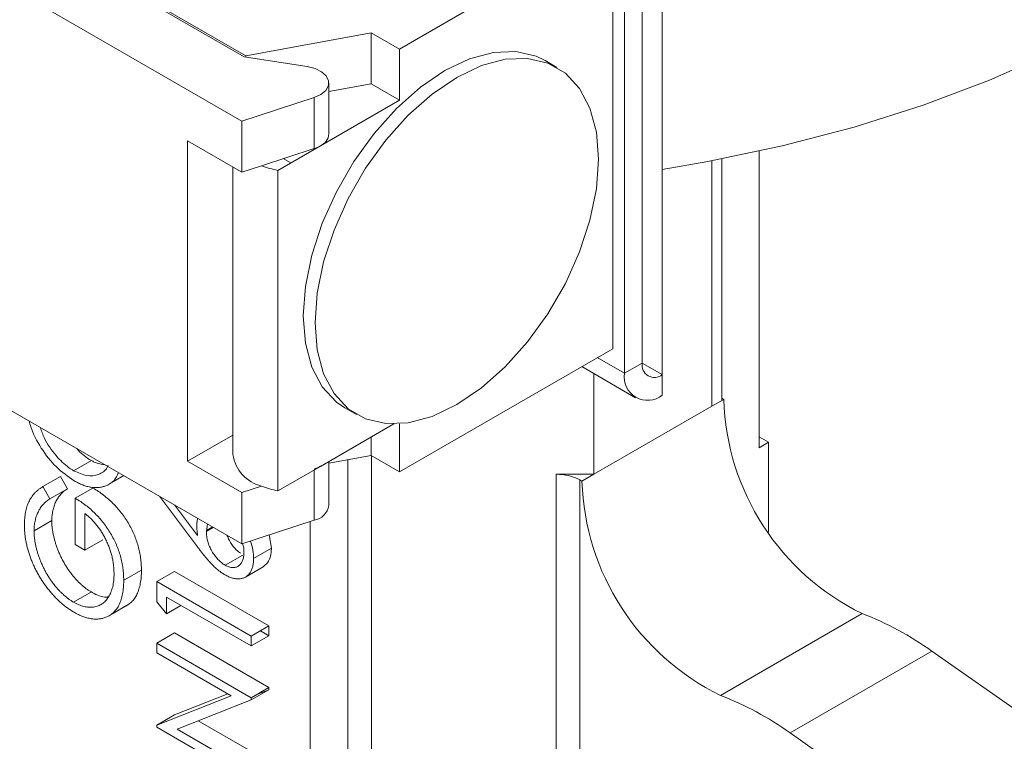
# Model space of a CAD drawing. Units: millimetres. Extents: x -947 to 1313, y -222 to 1412.
# Drawn here: x -203 to -144, y 1123 to 1166 of the extents above; entities that cross this region are included whole.
import ezdxf

# ---------------------------------------------------------------- set-up
doc = ezdxf.new("R2010")
doc.units = ezdxf.units.MM

msp = doc.modelspace()

# ---------------------------------------------------------------- linework, layer by layer
at = {"color": 7, "linetype": 'Continuous', "lineweight": 15}
for p, q in [((-189.363, 1163.676), (-221.183, 1182.045)), ((-189.257, 1163.737), (-221.077, 1182.106)), ((-189.505, 1159.838), (-224.577, 1180.085)), ((-180.065, 1164.145), (-167.302, 1171.513)), ((-167.302, 1146.2), (-167.302, 1171.513)), ((-165.534, 1145.343), (-165.534, 1171.717)), ((-166.594, 1144.731), (-166.594, 1171.105)), ((-164.332, 1169.006), (-164.332, 1144.649)), ((-189.257, 1163.737), (-181.762, 1165.125)), ((-180.065, 1164.145), (-181.762, 1165.125)), ((-181.762, 1162.063), (-181.762, 1165.125)), ((-180.065, 1161.083), (-180.065, 1164.145)), ((-185.593, 1163.101), (-189.363, 1163.676)), ((-189.257, 1163.659), (-189.257, 1163.737)), ((-170.636, 1163.045), (-171.343, 1163.453)), ((-184.29, 1159.062), (-184.29, 1162.124)), ((-184.29, 1161.595), (-181.762, 1162.063)), ((-180.065, 1161.083), (-181.762, 1162.063)), ((-189.505, 1159.838), (-185.181, 1161.244)), ((-185.181, 1158.182), (-185.181, 1161.244)), ((-184.802, 1158.348), (-180.065, 1161.083)), ((-189.505, 1156.776), (-189.505, 1159.838)), ((-192.757, 1158.654), (-189.505, 1156.776)), ((-192.757, 1139.465), (-192.757, 1158.654)), ((-158.533, 1158.035), (-158.533, 1140.27)), ((-190.04, 1157.085), (-190.04, 1139.874)), ((-189.505, 1156.776), (-188.315, 1157.163)), ((-187.021, 1157.584), (-186.573, 1157.326)), ((-161.362, 1142.763), (-161.362, 1157.457)), ((-187.346, 1156.88), (-187.346, 1137.691)), ((-224.577, 1154.773), (-189.505, 1134.526)), ((-180.065, 1138.832), (-167.302, 1146.2)), ((-166.594, 1144.731), (-165.534, 1145.343)), ((-169.158, 1145.128), (-165.932, 1143.266)), ((-168.433, 1144.71), (-168.433, 1138.681)), ((-164.332, 1143.424), (-164.332, 1144.649)), ((-183.342, 1142.668), (-182.635, 1142.259)), ((-161.362, 1142.763), (-168.433, 1138.681)), ((-184.802, 1139.159), (-180.406, 1141.697)), ((-180.065, 1141.71), (-180.065, 1138.832)), ((-190.04, 1141.034), (-192.757, 1139.465)), ((-181.762, 1140.915), (-181.762, 1139.812)), ((-158.533, 1140.923), (-157.968, 1140.597)), ((-157.968, 1140.597), (-158.533, 1140.27)), ((-157.968, 1140.597), (-157.968, 1135.213)), ((-199.571, 1138.895), (-198.51, 1139.507)), ((-192.757, 1139.465), (-189.505, 1137.588)), ((-184.29, 1139.344), (-181.762, 1139.812)), ((-184.29, 1136.812), (-184.29, 1139.455)), ((-180.065, 1138.832), (-181.762, 1139.812)), ((-187.346, 1137.691), (-184.802, 1139.159)), ((-201.409, 1137.946), (-200.348, 1138.558)), ((-199.935, 1137.818), (-200.348, 1138.558)), ((-197.326, 1138.168), (-196.57, 1138.604)), ((-170.676, 1138.681), (-170.676, 1104.421)), ((-169.261, 1138.343), (-169.261, 1104.083)), ((-201.409, 1137.946), (-200.996, 1137.205)), ((-200.996, 1137.205), (-199.935, 1137.818)), ((-199.473, 1137.247), (-198.412, 1137.86)), ((-189.505, 1137.588), (-188.315, 1137.974)), ((-199.473, 1134.484), (-199.473, 1137.247)), ((-192.159, 1134.342), (-194.432, 1137.37)), ((-189.505, 1137.588), (-189.505, 1134.526)), ((-193.527, 1136.848), (-192.148, 1135.01)), ((-201.939, 1135.297), (-200.878, 1135.91)), ((-198.893, 1136.326), (-198.893, 1134.149)), ((-192.203, 1135.718), (-192.156, 1136.056)), ((-189.505, 1134.526), (-185.181, 1135.931)), ((-185.403, 1135.859), (-185.403, 1103.859)), ((-191.446, 1135.416), (-191.417, 1135.379)), ((-198.893, 1134.149), (-197.832, 1134.761)), ((-187.733, 1134.259), (-187.856, 1135.062)), ((-198.893, 1134.149), (-199.473, 1134.484)), ((-188.794, 1133.647), (-187.733, 1134.259)), ((-189.435, 1133.85), (-190.496, 1133.237)), ((-196.572, 1132.337), (-195.511, 1132.949)), ((-189.283, 1132.528), (-188.223, 1133.141)), ((-187.878, 1129.601), (-193.535, 1132.867)), ((-194.596, 1132.254), (-188.939, 1128.989)), ((-199.571, 1131.023), (-198.51, 1131.635)), ((-188.939, 1128.402), (-194.016, 1131.333)), ((-194.016, 1131.333), (-194.016, 1130.328)), ((-197.326, 1130.295), (-196.265, 1130.908)), ((-152.363, 1130.342), (-160.848, 1125.443)), ((-187.878, 1125.916), (-193.535, 1129.182)), ((-188.386, 1129.308), (-187.878, 1129.015)), ((-194.596, 1128.569), (-188.939, 1125.304)), ((-190.144, 1125.413), (-194.596, 1127.983)), ((-156.683, 1123.196), (-148.197, 1128.094)), ((-134.627, 1118.56), (-148.197, 1128.094)), ((-194.596, 1123.668), (-190.144, 1125.413)), ((-190.346, 1125.53), (-193.535, 1124.28)), ((-188.598, 1125.5), (-187.878, 1125.783)), ((-188.939, 1125.17), (-193.381, 1123.43)), ((-188.939, 1120.279), (-194.596, 1123.545)), ((-187.878, 1121.477), (-192.117, 1123.925)), ((-193.381, 1123.43), (-188.939, 1120.865)), ((-143.112, 1113.661), (-156.683, 1123.196))]:
    msp.add_line(p, q, dxfattribs=at)
at = {"color": 144, "linetype": 'Continuous', "lineweight": 0}
for p, q in [((-187.346, 1156.88), (-184.802, 1158.348)), ((-188.315, 1157.163), (-185.181, 1158.182)), ((-160.655, 1143.171), (-161.362, 1142.763)), ((-160.776, 1143.241), (-160.776, 1143.101)), ((-160.655, 1143.171), (-160.776, 1143.241)), ((-168.433, 1138.681), (-170.676, 1138.681)), ((-169.14, 1138.273), (-169.261, 1138.343)), ((-168.433, 1138.681), (-169.14, 1138.273)), ((-191.622, 1135.26), (-191.56, 1135.712)), ((-191.622, 1135.26), (-191.2, 1135.504)), ((-191.614, 1135.319), (-191.246, 1135.531)), ((-194.596, 1132.254), (-193.535, 1132.867)), ((-194.596, 1131.047), (-194.596, 1132.254)), ((-194.016, 1130.328), (-194.596, 1131.047)), ((-194.016, 1130.328), (-193.145, 1130.831)), ((-188.939, 1128.989), (-187.878, 1129.601)), ((-187.878, 1129.015), (-187.878, 1129.601)), ((-193.535, 1129.182), (-194.596, 1128.569)), ((-187.878, 1129.015), (-188.939, 1128.402)), ((-188.939, 1128.989), (-188.939, 1128.402)), ((-194.596, 1127.983), (-194.596, 1128.569)), ((-188.939, 1125.304), (-187.878, 1125.916)), ((-187.878, 1125.783), (-187.878, 1125.916)), ((-187.878, 1125.783), (-188.939, 1125.17)), ((-188.939, 1125.304), (-188.939, 1125.17)), ((-193.535, 1124.28), (-194.596, 1123.668)), ((-194.596, 1123.545), (-194.596, 1123.668))]:
    msp.add_line(p, q, dxfattribs=at)
at = {"color": 8, "linetype": 'Continuous', "lineweight": 15}
for p, q in [((-160.776, 1143.241), (-160.776, 1157.57)), ((-168.221, 1145.67), (-166.594, 1144.731)), ((-165.534, 1145.343), (-164.332, 1144.649)), ((-183.161, 1139.553), (-183.161, 1104.78)), ((-181.747, 1105.118), (-181.747, 1139.803)), ((-185.181, 1138.941), (-185.181, 1135.931))]:
    msp.add_line(p, q, dxfattribs=at)
at = {"color": 7, "linetype": 'Continuous', "lineweight": 15, "flags": 128}
for points in [[(-118.307, 1191.747), (-118.377, 1190.04), (-118.78, 1187.32), (-119.537, 1184.624), (-120.646, 1181.969), (-122.099, 1179.371), (-123.888, 1176.843), (-126.004, 1174.401), (-128.433, 1172.058), (-131.163, 1169.828), (-134.176, 1167.723), (-137.457, 1165.756), (-140.986, 1163.938), (-144.744, 1162.279), (-148.708, 1160.789), (-152.855, 1159.476), (-157.163, 1158.348), (-161.606, 1157.411), (-164.332, 1156.942)], [(-168.15, 1157.55), (-168.279, 1159.178), (-168.662, 1160.606), (-169.287, 1161.793), (-170.135, 1162.703), (-171.181, 1163.307), (-172.393, 1163.587), (-173.733, 1163.535), (-175.162, 1163.152), (-176.635, 1162.45), (-178.109, 1161.451), (-179.537, 1160.184), (-180.878, 1158.689), (-182.09, 1157.009), (-183.135, 1155.198), (-183.984, 1153.309), (-184.609, 1151.4), (-184.992, 1149.529), (-185.121, 1147.754), (-184.992, 1146.126), (-184.609, 1144.698), (-183.984, 1143.511), (-183.135, 1142.601), (-182.09, 1141.997), (-180.878, 1141.717), (-179.537, 1141.769), (-178.109, 1142.152), (-176.635, 1142.854), (-175.162, 1143.853), (-173.733, 1145.12), (-172.393, 1146.615), (-171.181, 1148.295), (-170.135, 1150.106), (-169.287, 1151.995), (-168.662, 1153.904), (-168.279, 1155.775), (-168.15, 1157.55)], [(-185.181, 1161.244), (-184.773, 1161.427), (-184.476, 1161.671), (-184.315, 1161.955), (-184.304, 1162.253), (-184.445, 1162.54), (-184.724, 1162.791), (-185.119, 1162.983), (-185.593, 1163.101)]]:
    msp.add_lwpolyline(points, dxfattribs=at)
at = {"color": 144, "linetype": 'Continuous', "lineweight": 0, "flags": 128}
msp.add_lwpolyline([(-171.343, 1163.453), (-171.888, 1163.715), (-173.1, 1163.995), (-174.44, 1163.943), (-175.869, 1163.56), (-177.342, 1162.859), (-178.816, 1161.859), (-180.245, 1160.592), (-181.585, 1159.097), (-182.797, 1157.418), (-183.843, 1155.606), (-184.691, 1153.717), (-185.316, 1151.808), (-185.699, 1149.938), (-185.828, 1148.162), (-185.699, 1146.535), (-185.316, 1145.106), (-184.691, 1143.919), (-183.843, 1143.009), (-183.342, 1142.668)], dxfattribs=at)
at = {"color": 7, "linetype": 'Continuous', "lineweight": 15}
for centre, radius, start, end in [((-185.164, 1159.148), 0.878, 294.29938, 354.38048), ((-164.801, 1145.224), 0.742, 170.78596, 309.20329), ((-165.215, 1144.507), 1.397, 170.78596, 309.20329), ((-145.87, 1143.632), 14.792, 181.78704, 243.96304), ((-187.779, 1140.194), 2.283, 188.06643, 256.42116), ((-185.785, 1140.888), 1.988, 287.68962, 299.62564), ((-154.355, 1138.734), 14.792, 181.78704, 243.96304), ((-186.281, 1143.133), 5.545, 248.47653, 258.92676), ((-185.338, 1136.982), 1.062, 278.51506, 350.7739), ((-159.131, 1112.812), 18.791, 54.41912, 68.88865), ((-167.616, 1107.913), 18.791, 54.41912, 68.88865)]:
    msp.add_arc(centre, radius, start, end, dxfattribs=at)
at = {"color": 144, "linetype": 'Continuous', "lineweight": 0}
for centre, radius, start, end in [((-185.785, 1160.076), 1.988, 287.68962, 299.62564), ((-186.281, 1162.321), 5.545, 248.47653, 258.92676), ((-170.618, 1135.796), 2.886, 61.95976, 91.1441)]:
    msp.add_arc(centre, radius, start, end, dxfattribs=at)
at = {"color": 7, "linetype": 'Continuous', "lineweight": 15}
for points, knots in [([(-199.548, 1138.295), (-199.909, 1138.546), (-200.623, 1139.039), (-201.52, 1140.212), (-202.07, 1141.209), (-202.201, 1141.754), (-202.229, 1141.871)], [0, 0, 0, 0, 0.31656, 0.624141, 0.918867, 1, 1, 1, 1]), ([(-201.569, 1141.49), (-201.493, 1141.273), (-201.28, 1140.668), (-200.666, 1139.803), (-200.033, 1139.182), (-199.671, 1138.957), (-199.571, 1138.895)], [0, 0, 0, 0, 0.202343, 0.562228, 0.879106, 1, 1, 1, 1]), ([(-198.51, 1139.507), (-198.792, 1139.68), (-199.101, 1139.869), (-199.355, 1140.196), (-199.377, 1140.225)], [0, 0, 0, 0, 0.912061, 1, 1, 1, 1]), ([(-197.677, 1139.244), (-197.895, 1139.276), (-198.167, 1139.315), (-198.453, 1139.475), (-198.51, 1139.507)], [0, 0, 0, 0, 0.80215, 1, 1, 1, 1]), ([(-199.571, 1138.895), (-199.299, 1138.772), (-198.759, 1138.529), (-198.07, 1138.643), (-197.642, 1138.893), (-197.524, 1139.17), (-197.506, 1139.214)], [0, 0, 0, 0, 0.3150608, 0.6253647, 0.9404404, 1, 1, 1, 1]), ([(-196.883, 1138.785), (-196.962, 1138.613), (-197.134, 1138.237), (-197.464, 1138.081), (-197.642, 1137.996)], [0, 0, 0, 0, 0.46003, 1, 1, 1, 1]), ([(-197.642, 1137.996), (-197.711, 1137.972), (-197.848, 1137.924), (-198.067, 1137.888), (-198.294, 1137.88), (-198.529, 1137.903), (-198.772, 1137.956), (-199.024, 1138.038), (-199.283, 1138.151), (-199.459, 1138.247), (-199.548, 1138.295)], [0, 0, 0, 0, 0.127896, 0.253668, 0.376738, 0.499344, 0.621999, 0.745699, 0.871345, 1, 1, 1, 1]), ([(-202.519, 1135.652), (-202.518, 1135.719), (-202.516, 1135.852), (-202.503, 1136.044), (-202.483, 1136.229), (-202.455, 1136.406), (-202.417, 1136.575), (-202.372, 1136.736), (-202.319, 1136.89), (-202.256, 1137.035), (-202.184, 1137.173), (-202.104, 1137.305), (-202.013, 1137.43), (-201.912, 1137.547), (-201.801, 1137.658), (-201.679, 1137.76), (-201.549, 1137.859), (-201.456, 1137.917), (-201.409, 1137.946)], [0, 0, 0, 0, 0.061617, 0.122179, 0.182216, 0.241864, 0.30096, 0.359969, 0.419033, 0.478069, 0.537993, 0.59896, 0.661321, 0.725248, 0.79122, 0.858746, 0.928318, 1, 1, 1, 1]), ([(-200.878, 1135.91), (-200.875, 1136.011), (-200.87, 1136.217), (-200.822, 1136.504), (-200.746, 1136.779), (-200.642, 1137.04), (-200.51, 1137.28), (-200.346, 1137.49), (-200.156, 1137.674), (-200.009, 1137.769), (-199.935, 1137.818)], [0, 0, 0, 0, 0.1124959, 0.228301, 0.3476891, 0.4726944, 0.6012668, 0.7309794, 0.8638666, 1, 1, 1, 1]), ([(-195.511, 1132.949), (-195.514, 1133.07), (-195.518, 1133.307), (-195.555, 1133.669), (-195.616, 1134.027), (-195.702, 1134.381), (-195.813, 1134.731), (-195.948, 1135.077), (-196.109, 1135.418), (-196.292, 1135.753), (-196.498, 1136.076), (-196.72, 1136.386), (-196.96, 1136.676), (-197.218, 1136.95), (-197.492, 1137.205), (-197.784, 1137.444), (-198.093, 1137.666), (-198.304, 1137.794), (-198.412, 1137.86)], [0, 0, 0, 0, 0.068277, 0.133501, 0.195967, 0.256752, 0.315933, 0.374522, 0.433232, 0.492608, 0.552266, 0.611603, 0.671554, 0.732594, 0.795365, 0.860507, 0.928728, 1, 1, 1, 1]), ([(-200.996, 1137.205), (-201.07, 1137.157), (-201.217, 1137.062), (-201.406, 1136.878), (-201.57, 1136.668), (-201.703, 1136.428), (-201.807, 1136.167), (-201.882, 1135.892), (-201.93, 1135.605), (-201.936, 1135.399), (-201.939, 1135.297)], [0, 0, 0, 0, 0.1361334, 0.2690206, 0.3987332, 0.5273056, 0.6523109, 0.771699, 0.8875041, 1, 1, 1, 1]), ([(-199.473, 1137.247), (-199.365, 1137.182), (-199.153, 1137.053), (-198.845, 1136.831), (-198.553, 1136.593), (-198.278, 1136.338), (-198.021, 1136.064), (-197.78, 1135.773), (-197.558, 1135.464), (-197.353, 1135.141), (-197.17, 1134.806), (-197.009, 1134.465), (-196.873, 1134.119), (-196.763, 1133.769), (-196.677, 1133.415), (-196.616, 1133.057), (-196.579, 1132.694), (-196.574, 1132.458), (-196.572, 1132.337)], [0, 0, 0, 0, 0.071272, 0.139493, 0.204635, 0.267406, 0.328446, 0.388397, 0.447734, 0.507392, 0.566768, 0.625478, 0.684067, 0.743248, 0.804033, 0.866499, 0.931723, 1, 1, 1, 1]), ([(-198.51, 1131.635), (-198.561, 1131.666), (-198.662, 1131.727), (-198.814, 1131.832), (-198.963, 1131.948), (-199.11, 1132.076), (-199.256, 1132.211), (-199.4, 1132.361), (-199.541, 1132.52), (-199.68, 1132.689), (-199.815, 1132.865), (-199.942, 1133.049), (-200.062, 1133.239), (-200.176, 1133.433), (-200.283, 1133.634), (-200.381, 1133.84), (-200.474, 1134.052), (-200.557, 1134.267), (-200.632, 1134.484), (-200.698, 1134.698), (-200.754, 1134.91), (-200.799, 1135.117), (-200.835, 1135.321), (-200.859, 1135.521), (-200.876, 1135.719), (-200.878, 1135.846), (-200.878, 1135.91)], [0, 0, 0, 0, 0.039897, 0.079364, 0.118935, 0.158188, 0.198075, 0.23811, 0.278932, 0.32044, 0.362141, 0.403487, 0.444939, 0.48629, 0.528132, 0.570484, 0.613487, 0.657152, 0.701134, 0.744528, 0.787221, 0.829938, 0.872286, 0.914432, 0.95716, 1, 1, 1, 1]), ([(-197.152, 1132.723), (-197.154, 1132.808), (-197.157, 1132.976), (-197.18, 1133.234), (-197.217, 1133.49), (-197.271, 1133.746), (-197.339, 1134), (-197.423, 1134.253), (-197.522, 1134.504), (-197.634, 1134.753), (-197.76, 1134.994), (-197.894, 1135.226), (-198.038, 1135.442), (-198.191, 1135.647), (-198.354, 1135.837), (-198.525, 1136.016), (-198.705, 1136.18), (-198.83, 1136.277), (-198.893, 1136.326)], [0, 0, 0, 0, 0.070637, 0.138708, 0.204939, 0.269469, 0.332671, 0.395498, 0.457967, 0.520867, 0.583068, 0.643278, 0.702549, 0.760882, 0.819471, 0.878256, 0.938485, 1, 1, 1, 1]), ([(-199.548, 1130.423), (-199.614, 1130.463), (-199.747, 1130.541), (-199.943, 1130.678), (-200.136, 1130.824), (-200.325, 1130.984), (-200.511, 1131.154), (-200.693, 1131.339), (-200.872, 1131.535), (-201.046, 1131.743), (-201.214, 1131.959), (-201.373, 1132.181), (-201.523, 1132.409), (-201.663, 1132.643), (-201.795, 1132.88), (-201.916, 1133.124), (-202.028, 1133.372), (-202.13, 1133.625), (-202.222, 1133.88), (-202.302, 1134.135), (-202.368, 1134.39), (-202.424, 1134.644), (-202.466, 1134.898), (-202.496, 1135.15), (-202.517, 1135.404), (-202.518, 1135.568), (-202.519, 1135.652)], [0, 0, 0, 0, 0.04204, 0.083545, 0.124644, 0.165305, 0.206173, 0.246974, 0.288333, 0.32999, 0.371802, 0.412742, 0.453464, 0.493833, 0.534375, 0.574947, 0.615887, 0.657246, 0.699003, 0.740483, 0.782323, 0.824565, 0.86704, 0.910499, 0.954619, 1, 1, 1, 1]), ([(-201.939, 1135.297), (-201.938, 1135.234), (-201.937, 1135.106), (-201.92, 1134.909), (-201.895, 1134.709), (-201.86, 1134.505), (-201.815, 1134.297), (-201.759, 1134.086), (-201.693, 1133.871), (-201.617, 1133.655), (-201.534, 1133.439), (-201.442, 1133.228), (-201.344, 1133.021), (-201.237, 1132.821), (-201.123, 1132.626), (-201.003, 1132.437), (-200.876, 1132.253), (-200.741, 1132.076), (-200.602, 1131.907), (-200.46, 1131.749), (-200.317, 1131.599), (-200.171, 1131.464), (-200.024, 1131.336), (-199.875, 1131.219), (-199.723, 1131.115), (-199.622, 1131.053), (-199.571, 1131.023)], [0, 0, 0, 0, 0.04284, 0.085568, 0.127714, 0.170062, 0.212779, 0.255472, 0.298866, 0.342848, 0.386513, 0.429516, 0.471868, 0.51371, 0.555061, 0.596513, 0.637859, 0.67956, 0.721068, 0.76189, 0.801925, 0.841812, 0.881065, 0.920636, 0.960103, 1, 1, 1, 1]), ([(-190.496, 1133.237), (-190.535, 1133.261), (-190.61, 1133.308), (-190.721, 1133.389), (-190.828, 1133.481), (-190.931, 1133.582), (-191.029, 1133.692), (-191.122, 1133.813), (-191.212, 1133.941), (-191.295, 1134.079), (-191.372, 1134.221), (-191.439, 1134.367), (-191.497, 1134.513), (-191.542, 1134.661), (-191.578, 1134.81), (-191.604, 1134.96), (-191.619, 1135.111), (-191.621, 1135.21), (-191.622, 1135.26)], [0, 0, 0, 0, 0.063187, 0.123741, 0.183617, 0.242719, 0.301667, 0.361092, 0.422099, 0.484281, 0.54738, 0.609383, 0.670934, 0.733005, 0.796792, 0.862091, 0.929396, 1, 1, 1, 1]), ([(-188.995, 1134.691), (-188.932, 1134.503), (-188.811, 1134.139), (-188.8, 1133.807), (-188.794, 1133.647)], [0, 0, 0, 0, 0.518495, 1, 1, 1, 1]), ([(-189.457, 1134.541), (-189.43, 1134.451), (-189.376, 1134.266), (-189.375, 1134.099), (-189.374, 1134.014)], [0, 0, 0, 0, 0.487382, 1, 1, 1, 1]), ([(-188.226, 1133.145), (-188.107, 1133.243), (-187.869, 1133.44), (-187.745, 1133.881), (-187.736, 1134.176), (-187.733, 1134.259)], [0, 0, 0, 0, 0.417015, 0.834193, 1, 1, 1, 1]), ([(-188.794, 1133.647), (-188.796, 1133.561), (-188.801, 1133.389), (-188.845, 1133.159), (-188.915, 1132.953), (-189.014, 1132.776), (-189.137, 1132.63), (-189.284, 1132.519), (-189.455, 1132.449), (-189.646, 1132.417), (-189.852, 1132.423), (-190.066, 1132.463), (-190.289, 1132.542), (-190.44, 1132.623), (-190.516, 1132.663)], [0, 0, 0, 0, 0.084348, 0.167078, 0.249605, 0.332974, 0.416161, 0.497811, 0.580686, 0.664926, 0.749428, 0.832484, 0.915626, 1, 1, 1, 1]), ([(-189.374, 1134.014), (-189.375, 1133.966), (-189.378, 1133.872), (-189.392, 1133.74), (-189.419, 1133.621), (-189.454, 1133.512), (-189.501, 1133.416), (-189.557, 1133.33), (-189.625, 1133.256), (-189.701, 1133.194), (-189.784, 1133.144), (-189.873, 1133.111), (-189.966, 1133.092), (-190.064, 1133.092), (-190.166, 1133.103), (-190.272, 1133.132), (-190.382, 1133.175), (-190.458, 1133.217), (-190.496, 1133.237)], [0, 0, 0, 0, 0.067943, 0.133246, 0.19778, 0.260632, 0.323341, 0.386297, 0.450071, 0.51521, 0.579637, 0.641333, 0.701709, 0.76078, 0.819259, 0.878146, 0.938165, 1, 1, 1, 1]), ([(-196.581, 1130.736), (-196.538, 1130.755), (-196.451, 1130.792), (-196.33, 1130.862), (-196.217, 1130.941), (-196.112, 1131.032), (-196.016, 1131.133), (-195.928, 1131.245), (-195.849, 1131.367), (-195.777, 1131.5), (-195.715, 1131.645), (-195.661, 1131.8), (-195.614, 1131.964), (-195.577, 1132.141), (-195.547, 1132.327), (-195.527, 1132.524), (-195.514, 1132.731), (-195.512, 1132.876), (-195.511, 1132.949)], [0, 0, 0, 0, 0.062652, 0.124339, 0.18553, 0.245848, 0.306077, 0.365858, 0.42561, 0.485885, 0.546729, 0.608121, 0.670231, 0.733536, 0.797906, 0.863443, 0.930763, 1, 1, 1, 1]), ([(-199.571, 1131.023), (-199.518, 1130.994), (-199.414, 1130.936), (-199.259, 1130.865), (-199.106, 1130.81), (-198.954, 1130.767), (-198.805, 1130.737), (-198.658, 1130.722), (-198.512, 1130.721), (-198.371, 1130.734), (-198.232, 1130.76), (-198.101, 1130.8), (-197.978, 1130.856), (-197.862, 1130.924), (-197.753, 1131.006), (-197.653, 1131.104), (-197.56, 1131.215), (-197.476, 1131.34), (-197.4, 1131.477), (-197.333, 1131.623), (-197.277, 1131.782), (-197.232, 1131.95), (-197.195, 1132.127), (-197.171, 1132.317), (-197.154, 1132.514), (-197.153, 1132.653), (-197.152, 1132.723)], [0, 0, 0, 0, 0.038996, 0.077886, 0.116658, 0.155425, 0.194361, 0.234007, 0.274295, 0.315417, 0.356772, 0.398061, 0.438867, 0.479803, 0.521246, 0.562815, 0.605269, 0.648388, 0.691709, 0.735134, 0.778356, 0.821651, 0.865516, 0.909726, 0.95452, 1, 1, 1, 1]), ([(-196.572, 1132.337), (-196.573, 1132.263), (-196.575, 1132.119), (-196.588, 1131.912), (-196.608, 1131.714), (-196.638, 1131.529), (-196.674, 1131.352), (-196.721, 1131.188), (-196.776, 1131.033), (-196.838, 1130.888), (-196.909, 1130.755), (-196.989, 1130.633), (-197.076, 1130.521), (-197.173, 1130.42), (-197.277, 1130.329), (-197.391, 1130.249), (-197.512, 1130.18), (-197.598, 1130.143), (-197.642, 1130.124)], [0, 0, 0, 0, 0.069237, 0.136557, 0.202094, 0.266464, 0.329769, 0.391879, 0.453271, 0.514115, 0.57439, 0.634142, 0.693923, 0.754152, 0.81447, 0.875661, 0.937348, 1, 1, 1, 1]), ([(-197.506, 1131.342), (-197.515, 1131.339), (-197.748, 1131.273), (-198.12, 1131.424), (-198.454, 1131.604), (-198.51, 1131.635)], [0, 0, 0, 0, 0.035186, 0.837093, 1, 1, 1, 1])]:
    msp.add_open_spline(points, degree=3, knots=knots, dxfattribs=at)
at = {"color": 144, "linetype": 'Continuous', "lineweight": 0}
for points, knots in [([(-192.148, 1135.01), (-192.164, 1135.134), (-192.195, 1135.376), (-192.2, 1135.606), (-192.203, 1135.718)], [0, 0, 0, 0, 0.512659, 1, 1, 1, 1]), ([(-189.566, 1133.951), (-189.656, 1134.014), (-189.882, 1134.173), (-190.186, 1134.572), (-190.333, 1134.894), (-190.401, 1135.043)], [0, 0, 0, 0, 0.263899, 0.660082, 1, 1, 1, 1]), ([(-190.516, 1132.663), (-190.575, 1132.699), (-190.694, 1132.772), (-190.874, 1132.907), (-191.058, 1133.064), (-191.214, 1133.211), (-191.343, 1133.345), (-191.446, 1133.454), (-191.552, 1133.578), (-191.665, 1133.709), (-191.782, 1133.852), (-191.904, 1134.006), (-192.03, 1134.17), (-192.116, 1134.284), (-192.159, 1134.342)], [0, 0, 0, 0, 0.097818, 0.199726, 0.305276, 0.415811, 0.474472, 0.537274, 0.603657, 0.674299, 0.749834, 0.828598, 0.912378, 1, 1, 1, 1]), ([(-197.642, 1130.124), (-197.711, 1130.1), (-197.848, 1130.052), (-198.067, 1130.016), (-198.294, 1130.008), (-198.529, 1130.031), (-198.772, 1130.084), (-199.024, 1130.166), (-199.283, 1130.279), (-199.459, 1130.375), (-199.548, 1130.423)], [0, 0, 0, 0, 0.127896, 0.253668, 0.376738, 0.499344, 0.621999, 0.745699, 0.871345, 1, 1, 1, 1])]:
    msp.add_open_spline(points, degree=3, knots=knots, dxfattribs=at)

doc.saveas('drawing.dxf')
